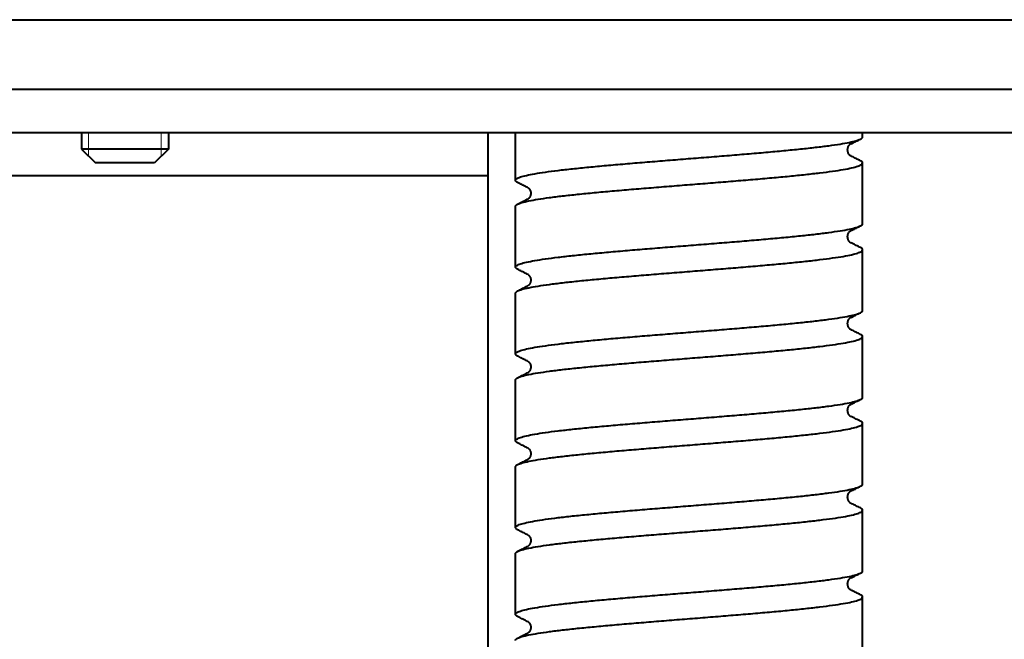
# Model space of a CAD drawing. Units: millimetres. Extents: x 0 to 420, y -1 to 297.
# Drawn here: x 295 to 304, y 256 to 262 of the extents above; entities that cross this region are included whole.
import ezdxf

# ---------------------------------------------------------------- set-up
doc = ezdxf.new("R2010")
doc.units = ezdxf.units.MM
doc.linetypes.add('K5LT_BASIC', pattern=[0])
doc.linetypes.add('K5LT_THIN', pattern=[0])
doc.layers.add('Системный слой', color=7, linetype='Continuous')
doc.styles.add('KDIMTEXTSTYLE', font='GOST_AU.SHX', dxfattribs={"width": 0.96, "oblique": 15, "height": 5})
doc.dimstyles.new('KDIMSTYLE (0.08)', dxfattribs={"dimtxt": 5, "dimasz": 1, "dimexe": 2, "dimexo": 0, "dimgap": 1, "dimtad": 1, "dimlfac": 12, "dimtxsty": 'KDIMTEXTSTYLE', "dimsah": 1, "dimcen": 0, "dimdle": 1, "dimadec": 0, "dimazin": 0, "dimtfac": 0.667, "dimtmove": 0, "dimatfit": 3, "dimfxl": 1, "dimtvp": 1, "dimtolj": 1, "dimtzin": 0, "dimarcsym": 0})

# ---------------------------------------------------------------- blocks, each defined once
blk = doc.blocks.new('KDIMARROW_01')
at = {"layer": 'Системный слой'}
blk.add_hatch(color=0, dxfattribs=at).paths.add_polyline_path([(0, 0), (-2, 0.175), (-1.8, 0), (-2, -0.175)])
at = {"layer": 'Системный слой', "color": 0, "linetype": 'K5LT_THIN', "lineweight": 18}
for p, q in [((-1.8, 0), (-2, 0.175)), ((-2, 0.175), (0, 0)), ((0, 0), (-2, -0.175)), ((-2, -0.175), (-1.8, 0)), ((0, 0), (-1, 0))]:
    blk.add_line(p, q, dxfattribs=at)

msp = doc.modelspace()

# ---------------------------------------------------------------- linework, layer by layer
at = {"layer": 'Системный слой', "color": 150, "linetype": 'K5LT_BASIC', "lineweight": 40, "true_color": 0x0080ff}
for p, q in [((290.32547, 262.25513), (311.82547, 262.25513)), ((290.32547, 261.58846), (311.82547, 261.58846)), ((291.65881, 261.1718), (310.49214, 261.1718)), ((295.24214, 261.1718), (295.24214, 261.01346)), ((296.07547, 261.1718), (296.07547, 261.01346)), ((299.14706, 253.6718), (299.14706, 261.1718)), ((299.40881, 260.71346), (299.40881, 261.1718)), ((302.74214, 261.13013), (302.74214, 261.1718)), ((296.07547, 261.01346), (295.24214, 261.01346)), ((295.24214, 261.01346), (295.37547, 260.88013)), ((296.07547, 261.01346), (295.94214, 260.88013)), ((295.94214, 260.88013), (295.37547, 260.88013)), ((302.74214, 260.2968), (302.74214, 260.88013)), ((299.14706, 260.75513), (293.99214, 260.75513)), ((299.40881, 259.88013), (299.40881, 260.46346)), ((302.74214, 259.46346), (302.74214, 260.0468)), ((299.40881, 259.0468), (299.40881, 259.63013)), ((302.74214, 258.63013), (302.74214, 259.21346)), ((299.40881, 258.21346), (299.40881, 258.7968)), ((302.74214, 257.7968), (302.74214, 258.38013)), ((299.40881, 257.38013), (299.40881, 257.96346)), ((302.74214, 256.96346), (302.74214, 257.5468)), ((299.40881, 256.5468), (299.40881, 257.13013)), ((302.74214, 256.13013), (302.74214, 256.71346))]:
    msp.add_line(p, q, dxfattribs=at)
at = {"layer": 'Системный слой', "color": 7, "linetype": 'K5LT_THIN', "lineweight": 18}
for p, q in [((295.3098, 261.1718), (295.3098, 261.01346)), ((296.00782, 261.1718), (296.00782, 261.01346)), ((295.3098, 261.01346), (295.3098, 260.9458)), ((296.00782, 261.01346), (296.00782, 260.9458))]:
    msp.add_line(p, q, dxfattribs=at)
at = {"layer": 'Системный слой', "color": 150, "linetype": 'K5LT_BASIC', "lineweight": 40, "true_color": 0x0080ff}
for points in [[(299.40881, 260.71346), (299.40881, 260.71874), (299.41673, 260.72929), (299.45221, 260.74512), (299.51079, 260.76095), (299.59164, 260.77678), (299.69359, 260.79261), (299.8152, 260.80844), (299.95475, 260.82427), (300.11024, 260.8401), (300.27946, 260.85593), (300.46001, 260.87176), (300.64931, 260.88758), (300.84468, 260.90341), (301.04333, 260.91924), (301.24244, 260.93507), (301.43917, 260.9509), (301.63073, 260.96673), (301.81439, 260.98256), (301.98754, 260.99839), (302.14771, 261.01422), (302.29262, 261.03005), (302.42022, 261.04588), (302.52868, 261.06171), (302.61647, 261.07754), (302.68233, 261.09337), (302.711, 261.10392), (302.72142, 261.1092)], [(302.72142, 261.1092), (302.72602, 261.11152), (302.73369, 261.11617), (302.7406, 261.12315), (302.74214, 261.1278), (302.74214, 261.13013)], [(299.42952, 260.4844), (299.43994, 260.48967), (299.46861, 260.50022), (299.53448, 260.51605), (299.62226, 260.53188), (299.73073, 260.54771), (299.85833, 260.56354), (300.00324, 260.57937), (300.16341, 260.5952), (300.33655, 260.61103), (300.52021, 260.62686), (300.71177, 260.64269), (300.90851, 260.65852), (301.10762, 260.67435), (301.30627, 260.69018), (301.50163, 260.70601), (301.69094, 260.72184), (301.87149, 260.73766), (302.04071, 260.75349), (302.1962, 260.76932), (302.33575, 260.78515), (302.45736, 260.80098), (302.55931, 260.81681), (302.64015, 260.83264), (302.69873, 260.84847), (302.73422, 260.8643), (302.74214, 260.87485), (302.74214, 260.88013)], [(302.74214, 260.88013), (302.74214, 260.88245), (302.7406, 260.88711), (302.73369, 260.89408), (302.72602, 260.89874), (302.72142, 260.90106)], [(299.42952, 260.69253), (299.42493, 260.69485), (299.41726, 260.69951), (299.41034, 260.70648), (299.40881, 260.71114), (299.40881, 260.71346)], [(299.40881, 260.46346), (299.40881, 260.46579), (299.41034, 260.47044), (299.41726, 260.47742), (299.42493, 260.48207), (299.42952, 260.4844)], [(302.72142, 260.27586), (302.72602, 260.27819), (302.73369, 260.28284), (302.7406, 260.28982), (302.74214, 260.29447), (302.74214, 260.2968)], [(299.40881, 259.88013), (299.40881, 259.88541), (299.41673, 259.89596), (299.45221, 259.91179), (299.51079, 259.92762), (299.59164, 259.94345), (299.69359, 259.95928), (299.8152, 259.9751), (299.95475, 259.99093), (300.11024, 260.00676), (300.27946, 260.02259), (300.46001, 260.03842), (300.64931, 260.05425), (300.84468, 260.07008), (301.04333, 260.08591), (301.24244, 260.10174), (301.43917, 260.11757), (301.63073, 260.1334), (301.81439, 260.14923), (301.98754, 260.16506), (302.14771, 260.18089), (302.29262, 260.19672), (302.42022, 260.21254), (302.52868, 260.22837), (302.61647, 260.2442), (302.68233, 260.26003), (302.711, 260.27059), (302.72142, 260.27586)], [(299.42952, 259.65106), (299.43994, 259.65634), (299.46861, 259.66689), (299.53448, 259.68272), (299.62226, 259.69855), (299.73073, 259.71438), (299.85833, 259.73021), (300.00324, 259.74604), (300.16341, 259.76187), (300.33655, 259.7777), (300.52021, 259.79353), (300.71177, 259.80936), (300.90851, 259.82518), (301.10762, 259.84101), (301.30627, 259.85684), (301.50163, 259.87267), (301.69094, 259.8885), (301.87149, 259.90433), (302.04071, 259.92016), (302.1962, 259.93599), (302.33575, 259.95182), (302.45736, 259.96765), (302.55931, 259.98348), (302.64015, 259.99931), (302.69873, 260.01514), (302.73422, 260.03097), (302.74214, 260.04152), (302.74214, 260.0468)], [(302.74214, 260.0468), (302.74214, 260.04912), (302.7406, 260.05377), (302.73369, 260.06075), (302.72602, 260.0654), (302.72142, 260.06773)], [(299.42952, 259.8592), (299.42493, 259.86152), (299.41726, 259.86617), (299.41034, 259.87315), (299.40881, 259.8778), (299.40881, 259.88013)], [(299.40881, 259.63013), (299.40881, 259.63245), (299.41034, 259.63711), (299.41726, 259.64408), (299.42493, 259.64874), (299.42952, 259.65106)], [(299.40881, 259.0468), (299.40881, 259.05207), (299.41673, 259.06262), (299.45221, 259.07845), (299.51079, 259.09428), (299.59164, 259.11011), (299.69359, 259.12594), (299.8152, 259.14177), (299.95475, 259.1576), (300.11024, 259.17343), (300.27946, 259.18926), (300.46001, 259.20509), (300.64931, 259.22092), (300.84468, 259.23675), (301.04333, 259.25258), (301.24244, 259.26841), (301.43917, 259.28424), (301.63073, 259.30006), (301.81439, 259.31589), (301.98754, 259.33172), (302.14771, 259.34755), (302.29262, 259.36338), (302.42022, 259.37921), (302.52868, 259.39504), (302.61647, 259.41087), (302.68233, 259.4267), (302.711, 259.43725), (302.72142, 259.44253)], [(302.72142, 259.44253), (302.72602, 259.44485), (302.73369, 259.44951), (302.7406, 259.45648), (302.74214, 259.46114), (302.74214, 259.46346)], [(299.42952, 258.81773), (299.43994, 258.823), (299.46861, 258.83356), (299.53448, 258.84939), (299.62226, 258.86522), (299.73073, 258.88105), (299.85833, 258.89688), (300.00324, 258.9127), (300.16341, 258.92853), (300.33655, 258.94436), (300.52021, 258.96019), (300.71177, 258.97602), (300.90851, 258.99185), (301.10762, 259.00768), (301.30627, 259.02351), (301.50163, 259.03934), (301.69094, 259.05517), (301.87149, 259.071), (302.04071, 259.08683), (302.1962, 259.10266), (302.33575, 259.11849), (302.45736, 259.13432), (302.55931, 259.15014), (302.64015, 259.16597), (302.69873, 259.1818), (302.73422, 259.19763), (302.74214, 259.20819), (302.74214, 259.21346)], [(302.74214, 259.21346), (302.74214, 259.21579), (302.7406, 259.22044), (302.73369, 259.22742), (302.72602, 259.23207), (302.72142, 259.2344)], [(299.42952, 259.02586), (299.42493, 259.02819), (299.41726, 259.03284), (299.41034, 259.03982), (299.40881, 259.04447), (299.40881, 259.0468)], [(299.40881, 258.7968), (299.40881, 258.79912), (299.41034, 258.80377), (299.41726, 258.81075), (299.42493, 258.8154), (299.42952, 258.81773)], [(299.40881, 258.21346), (299.40881, 258.21874), (299.41673, 258.22929), (299.45221, 258.24512), (299.51079, 258.26095), (299.59164, 258.27678), (299.69359, 258.29261), (299.8152, 258.30844), (299.95475, 258.32427), (300.11024, 258.3401), (300.27946, 258.35593), (300.46001, 258.37176), (300.64931, 258.38758), (300.84468, 258.40341), (301.04333, 258.41924), (301.24244, 258.43507), (301.43917, 258.4509), (301.63073, 258.46673), (301.81439, 258.48256), (301.98754, 258.49839), (302.14771, 258.51422), (302.29262, 258.53005), (302.42022, 258.54588), (302.52868, 258.56171), (302.61647, 258.57754), (302.68233, 258.59337), (302.711, 258.60392), (302.72142, 258.6092)], [(302.72142, 258.6092), (302.72602, 258.61152), (302.73369, 258.61617), (302.7406, 258.62315), (302.74214, 258.6278), (302.74214, 258.63013)], [(302.74214, 258.38013), (302.74214, 258.38245), (302.7406, 258.38711), (302.73369, 258.39408), (302.72602, 258.39874), (302.72142, 258.40106)], [(299.42952, 257.9844), (299.43994, 257.98967), (299.46861, 258.00022), (299.53448, 258.01605), (299.62226, 258.03188), (299.73073, 258.04771), (299.85833, 258.06354), (300.00324, 258.07937), (300.16341, 258.0952), (300.33655, 258.11103), (300.52021, 258.12686), (300.71177, 258.14269), (300.90851, 258.15852), (301.10762, 258.17435), (301.30627, 258.19018), (301.50163, 258.20601), (301.69094, 258.22184), (301.87149, 258.23766), (302.04071, 258.25349), (302.1962, 258.26932), (302.33575, 258.28515), (302.45736, 258.30098), (302.55931, 258.31681), (302.64015, 258.33264), (302.69873, 258.34847), (302.73422, 258.3643), (302.74214, 258.37485), (302.74214, 258.38013)], [(299.42952, 258.19253), (299.42493, 258.19485), (299.41726, 258.19951), (299.41034, 258.20648), (299.40881, 258.21114), (299.40881, 258.21346)], [(299.40881, 257.96346), (299.40881, 257.96579), (299.41034, 257.97044), (299.41726, 257.97742), (299.42493, 257.98207), (299.42952, 257.9844)], [(299.40881, 257.38013), (299.40881, 257.38541), (299.41673, 257.39596), (299.45221, 257.41179), (299.51079, 257.42762), (299.59164, 257.44345), (299.69359, 257.45928), (299.8152, 257.4751), (299.95475, 257.49093), (300.11024, 257.50676), (300.27946, 257.52259), (300.46001, 257.53842), (300.64931, 257.55425), (300.84468, 257.57008), (301.04333, 257.58591), (301.24244, 257.60174), (301.43917, 257.61757), (301.63073, 257.6334), (301.81439, 257.64923), (301.98754, 257.66506), (302.14771, 257.68089), (302.29262, 257.69672), (302.42022, 257.71254), (302.52868, 257.72837), (302.61647, 257.7442), (302.68233, 257.76003), (302.711, 257.77059), (302.72142, 257.77586)], [(302.72142, 257.77586), (302.72602, 257.77819), (302.73369, 257.78284), (302.7406, 257.78982), (302.74214, 257.79447), (302.74214, 257.7968)], [(299.42952, 257.15106), (299.43994, 257.15634), (299.46861, 257.16689), (299.53448, 257.18272), (299.62226, 257.19855), (299.73073, 257.21438), (299.85833, 257.23021), (300.00324, 257.24604), (300.16341, 257.26187), (300.33655, 257.2777), (300.52021, 257.29353), (300.71177, 257.30936), (300.90851, 257.32518), (301.10762, 257.34101), (301.30627, 257.35684), (301.50163, 257.37267), (301.69094, 257.3885), (301.87149, 257.40433), (302.04071, 257.42016), (302.1962, 257.43599), (302.33575, 257.45182), (302.45736, 257.46765), (302.55931, 257.48348), (302.64015, 257.49931), (302.69873, 257.51514), (302.73422, 257.53097), (302.74214, 257.54152), (302.74214, 257.5468)], [(302.74214, 257.5468), (302.74214, 257.54912), (302.7406, 257.55377), (302.73369, 257.56075), (302.72602, 257.5654), (302.72142, 257.56773)], [(299.42952, 257.3592), (299.42493, 257.36152), (299.41726, 257.36617), (299.41034, 257.37315), (299.40881, 257.3778), (299.40881, 257.38013)], [(299.40881, 257.13013), (299.40881, 257.13245), (299.41034, 257.13711), (299.41726, 257.14408), (299.42493, 257.14874), (299.42952, 257.15106)], [(299.40881, 256.5468), (299.40881, 256.55207), (299.41673, 256.56262), (299.45221, 256.57845), (299.51079, 256.59428), (299.59164, 256.61011), (299.69359, 256.62594), (299.8152, 256.64177), (299.95475, 256.6576), (300.11024, 256.67343), (300.27946, 256.68926), (300.46001, 256.70509), (300.64931, 256.72092), (300.84468, 256.73675), (301.04333, 256.75258), (301.24244, 256.76841), (301.43917, 256.78424), (301.63073, 256.80006), (301.81439, 256.81589), (301.98754, 256.83172), (302.14771, 256.84755), (302.29262, 256.86338), (302.42022, 256.87921), (302.52868, 256.89504), (302.61647, 256.91087), (302.68233, 256.9267), (302.711, 256.93725), (302.72142, 256.94253)], [(302.72142, 256.94253), (302.72602, 256.94485), (302.73369, 256.94951), (302.7406, 256.95648), (302.74214, 256.96114), (302.74214, 256.96346)], [(299.42952, 256.31773), (299.43994, 256.323), (299.46861, 256.33356), (299.53448, 256.34939), (299.62226, 256.36522), (299.73073, 256.38105), (299.85833, 256.39688), (300.00324, 256.4127), (300.16341, 256.42853), (300.33655, 256.44436), (300.52021, 256.46019), (300.71177, 256.47602), (300.90851, 256.49185), (301.10762, 256.50768), (301.30627, 256.52351), (301.50163, 256.53934), (301.69094, 256.55517), (301.87149, 256.571), (302.04071, 256.58683), (302.1962, 256.60266), (302.33575, 256.61849), (302.45736, 256.63432), (302.55931, 256.65014), (302.64015, 256.66597), (302.69873, 256.6818), (302.73422, 256.69763), (302.74214, 256.70819), (302.74214, 256.71346)], [(302.74214, 256.71346), (302.74214, 256.71579), (302.7406, 256.72044), (302.73369, 256.72742), (302.72602, 256.73207), (302.72142, 256.7344)], [(299.42952, 256.52586), (299.42493, 256.52819), (299.41726, 256.53284), (299.41034, 256.53982), (299.40881, 256.54447), (299.40881, 256.5468)], [(299.40881, 256.2968), (299.40881, 256.29912), (299.41034, 256.30377), (299.41726, 256.31075), (299.42493, 256.3154), (299.42952, 256.31773)]]:
    msp.add_open_spline(points, degree=3, dxfattribs=at)
for points, knots in [([(302.61997, 261.05779), (302.61959, 261.05752), (302.61916, 261.05726), (302.61733, 261.05585), (302.61588, 261.05467), (302.61264, 261.05145), (302.611, 261.04966), (302.60777, 261.0455), (302.60623, 261.04328), (302.60339, 261.03847), (302.60209, 261.03595), (302.59981, 261.03067), (302.59882, 261.02795), (302.59719, 261.02235), (302.59654, 261.0195), (302.59561, 261.01373), (302.59531, 261.01082), (302.59509, 261.00502), (302.59515, 261.00211), (302.59562, 260.99638), (302.59603, 260.99355), (302.59716, 260.98803), (302.59788, 260.98534), (302.5996, 260.98014), (302.6006, 260.97764), (302.60282, 260.97288), (302.60404, 260.97064), (302.60661, 260.96643), (302.60797, 260.96451), (302.61072, 260.96097), (302.61209, 260.95942), (302.61476, 260.95666), (302.616, 260.95554), (302.61821, 260.95369), (302.61907, 260.95307), (302.61975, 260.95261), (302.61989, 260.95252), (302.62009, 260.95239), (302.62017, 260.95234), (302.62019, 260.95233)], [1.8733953, 1.8733953, 1.8733953, 1.8733953, 5.0006885, 5.0006885, 8.8791605, 8.8791605, 11.8818122, 11.8818122, 14.3647227, 14.3647227, 16.5285609, 16.5285609, 18.4929028, 18.4929028, 20.3331816, 20.3331816, 22.1040407, 22.1040407, 23.8476508, 23.8476508, 25.5958487, 25.5958487, 27.3846399, 27.3846399, 29.254826, 29.254826, 31.2564732, 31.2564732, 33.4539419, 33.4539419, 35.9391768, 35.9391768, 38.8452666, 38.8452666, 42.3675043, 42.3675043, 43.4490352, 43.4490352, 45, 45, 45, 45]), ([(302.61921, 261.05741), (302.61947, 261.05753), (302.61972, 261.05766), (302.62653, 261.06112), (302.63309, 261.06444), (302.64646, 261.07122), (302.65328, 261.07468), (302.66691, 261.08158), (302.67372, 261.08503), (302.68735, 261.09194), (302.69416, 261.09539), (302.70779, 261.10229), (302.71461, 261.10575), (302.72142, 261.1092)], [0, 0, 0, 0, 0.0742001, 0.0742001, 2, 2, 4, 4, 6, 6, 8, 8, 10, 10, 10, 10]), ([(302.72142, 260.90106), (302.71461, 260.90451), (302.70779, 260.90796), (302.69416, 260.91487), (302.68735, 260.91832), (302.67372, 260.92522), (302.66691, 260.92867), (302.65328, 260.93558), (302.64647, 260.93903), (302.63309, 260.94581), (302.62653, 260.94914), (302.61997, 260.95247)], [0, 0, 0, 0, 2, 2, 4, 4, 6, 6, 8, 8, 9.9258102, 9.9258102, 9.9258102, 9.9258102]), ([(299.53097, 260.64112), (299.52441, 260.64445), (299.51786, 260.64778), (299.50448, 260.65456), (299.49767, 260.65801), (299.48404, 260.66492), (299.47723, 260.66837), (299.4636, 260.67527), (299.45678, 260.67872), (299.44315, 260.68563), (299.43634, 260.68908), (299.42952, 260.69253)], [0.0742001, 0.0742001, 0.0742001, 0.0742001, 2, 2, 4, 4, 6, 6, 8, 8, 10, 10, 10, 10]), ([(299.53077, 260.64125), (299.53074, 260.64127), (299.53074, 260.64129), (299.53129, 260.6409), (299.53171, 260.64064), (299.5334, 260.63936), (299.53483, 260.63822), (299.53805, 260.63505), (299.53969, 260.63329), (299.54293, 260.62917), (299.54448, 260.62698), (299.54734, 260.62219), (299.54866, 260.61968), (299.55097, 260.61442), (299.55198, 260.61171), (299.55365, 260.60612), (299.55432, 260.60328), (299.55528, 260.59752), (299.5556, 260.59461), (299.55586, 260.5888), (299.55581, 260.5859), (299.55538, 260.58016), (299.55499, 260.57733), (299.55389, 260.57179), (299.55318, 260.56909), (299.55149, 260.56387), (299.5505, 260.56136), (299.54831, 260.55657), (299.5471, 260.55432), (299.54455, 260.55008), (299.5432, 260.54814), (299.54045, 260.54456), (299.53907, 260.54299), (299.53639, 260.54019), (299.53514, 260.53905), (299.53289, 260.53714), (299.53199, 260.53649), (299.53125, 260.53598), (299.53109, 260.53587), (299.53097, 260.5358)], [0, 0, 0, 0, 2.1097816, 2.1097816, 4.994944, 4.994944, 8.9260064, 8.9260064, 11.9577537, 11.9577537, 14.4569137, 14.4569137, 16.6296599, 16.6296599, 18.5984377, 18.5984377, 20.4400078, 20.4400078, 22.2096695, 22.2096695, 23.9498572, 23.9498572, 25.6938465, 25.6938465, 27.4760956, 27.4760956, 29.3370938, 29.3370938, 31.3256763, 31.3256763, 33.5053881, 33.5053881, 35.9668245, 35.9668245, 38.8386021, 38.8386021, 42.3138522, 42.3138522, 43.6036638, 43.6036638, 43.6036638, 43.6036638]), ([(299.42952, 260.4844), (299.43634, 260.48785), (299.44315, 260.4913), (299.45678, 260.4982), (299.4636, 260.50165), (299.47723, 260.50856), (299.48404, 260.51201), (299.49767, 260.51891), (299.50448, 260.52237), (299.51785, 260.52915), (299.52441, 260.53247), (299.53123, 260.53593), (299.53148, 260.53606), (299.53173, 260.53618)], [0, 0, 0, 0, 2, 2, 4, 4, 6, 6, 8, 8, 9.9258102, 9.9258102, 10, 10, 10, 10]), ([(302.61997, 260.22446), (302.61959, 260.22419), (302.61916, 260.22392), (302.61733, 260.22252), (302.61588, 260.22134), (302.61264, 260.21811), (302.611, 260.21632), (302.60777, 260.21217), (302.60623, 260.20995), (302.60339, 260.20513), (302.60209, 260.20262), (302.59981, 260.19733), (302.59882, 260.19461), (302.59719, 260.18901), (302.59654, 260.18617), (302.59561, 260.1804), (302.59531, 260.17749), (302.59509, 260.17168), (302.59515, 260.16878), (302.59562, 260.16305), (302.59603, 260.16022), (302.59716, 260.15469), (302.59788, 260.152), (302.5996, 260.1468), (302.6006, 260.14431), (302.60282, 260.13955), (302.60404, 260.13731), (302.60661, 260.1331), (302.60797, 260.13117), (302.61072, 260.12763), (302.61209, 260.12608), (302.61476, 260.12332), (302.616, 260.12221), (302.61821, 260.12035), (302.61907, 260.11974), (302.61975, 260.11928), (302.61989, 260.11919), (302.62009, 260.11906), (302.62017, 260.11901), (302.62019, 260.119)], [1.8733953, 1.8733953, 1.8733953, 1.8733953, 5.0006885, 5.0006885, 8.8791605, 8.8791605, 11.8818122, 11.8818122, 14.3647227, 14.3647227, 16.5285609, 16.5285609, 18.4929028, 18.4929028, 20.3331816, 20.3331816, 22.1040407, 22.1040407, 23.8476508, 23.8476508, 25.5958487, 25.5958487, 27.3846399, 27.3846399, 29.254826, 29.254826, 31.2564732, 31.2564732, 33.4539419, 33.4539419, 35.9391768, 35.9391768, 38.8452666, 38.8452666, 42.3675043, 42.3675043, 43.4490352, 43.4490352, 45, 45, 45, 45]), ([(302.61921, 260.22407), (302.61947, 260.2242), (302.61972, 260.22433), (302.62653, 260.22778), (302.63309, 260.23111), (302.64646, 260.23789), (302.65328, 260.24134), (302.66691, 260.24825), (302.67372, 260.2517), (302.68735, 260.25861), (302.69416, 260.26206), (302.70779, 260.26896), (302.71461, 260.27241), (302.72142, 260.27586)], [0, 0, 0, 0, 0.0742001, 0.0742001, 2, 2, 4, 4, 6, 6, 8, 8, 10, 10, 10, 10]), ([(302.72142, 260.06773), (302.71461, 260.07118), (302.70779, 260.07463), (302.69416, 260.08153), (302.68735, 260.08498), (302.67372, 260.09189), (302.66691, 260.09534), (302.65328, 260.10225), (302.64647, 260.1057), (302.63309, 260.11248), (302.62653, 260.11581), (302.61997, 260.11913)], [0, 0, 0, 0, 2, 2, 4, 4, 6, 6, 8, 8, 9.9258102, 9.9258102, 9.9258102, 9.9258102]), ([(299.53097, 259.80779), (299.52441, 259.81112), (299.51786, 259.81444), (299.50448, 259.82122), (299.49767, 259.82468), (299.48404, 259.83158), (299.47723, 259.83503), (299.4636, 259.84194), (299.45678, 259.84539), (299.44315, 259.85229), (299.43634, 259.85575), (299.42952, 259.8592)], [0.0742001, 0.0742001, 0.0742001, 0.0742001, 2, 2, 4, 4, 6, 6, 8, 8, 10, 10, 10, 10]), ([(299.53077, 259.80792), (299.53074, 259.80794), (299.53074, 259.80795), (299.53129, 259.80757), (299.53171, 259.80731), (299.5334, 259.80603), (299.53483, 259.80489), (299.53805, 259.80172), (299.53969, 259.79996), (299.54293, 259.79584), (299.54448, 259.79364), (299.54734, 259.78885), (299.54866, 259.78635), (299.55097, 259.78109), (299.55198, 259.77837), (299.55365, 259.77279), (299.55432, 259.76995), (299.55528, 259.76418), (299.5556, 259.76128), (299.55586, 259.75547), (299.55581, 259.75256), (299.55538, 259.74683), (299.55499, 259.74399), (299.55389, 259.73845), (299.55318, 259.73576), (299.55149, 259.73053), (299.5505, 259.72803), (299.54831, 259.72324), (299.5471, 259.72099), (299.54455, 259.71675), (299.5432, 259.71481), (299.54045, 259.71123), (299.53907, 259.70966), (299.53639, 259.70685), (299.53514, 259.70572), (299.53289, 259.70381), (299.53199, 259.70316), (299.53125, 259.70265), (299.53109, 259.70254), (299.53097, 259.70247)], [0, 0, 0, 0, 2.1097816, 2.1097816, 4.994944, 4.994944, 8.9260064, 8.9260064, 11.9577537, 11.9577537, 14.4569137, 14.4569137, 16.6296599, 16.6296599, 18.5984377, 18.5984377, 20.4400078, 20.4400078, 22.2096695, 22.2096695, 23.9498572, 23.9498572, 25.6938465, 25.6938465, 27.4760956, 27.4760956, 29.3370938, 29.3370938, 31.3256763, 31.3256763, 33.5053881, 33.5053881, 35.9668245, 35.9668245, 38.8386021, 38.8386021, 42.3138522, 42.3138522, 43.6036638, 43.6036638, 43.6036638, 43.6036638]), ([(299.42952, 259.65106), (299.43634, 259.65451), (299.44315, 259.65796), (299.45678, 259.66487), (299.4636, 259.66832), (299.47723, 259.67522), (299.48404, 259.67867), (299.49767, 259.68558), (299.50448, 259.68903), (299.51785, 259.69581), (299.52441, 259.69914), (299.53123, 259.70259), (299.53148, 259.70272), (299.53173, 259.70285)], [0, 0, 0, 0, 2, 2, 4, 4, 6, 6, 8, 8, 9.9258102, 9.9258102, 10, 10, 10, 10]), ([(302.61921, 259.39074), (302.61947, 259.39087), (302.61972, 259.391), (302.62653, 259.39445), (302.63309, 259.39778), (302.64646, 259.40456), (302.65328, 259.40801), (302.66691, 259.41492), (302.67372, 259.41837), (302.68735, 259.42527), (302.69416, 259.42872), (302.70779, 259.43563), (302.71461, 259.43908), (302.72142, 259.44253)], [0, 0, 0, 0, 0.0742001, 0.0742001, 2, 2, 4, 4, 6, 6, 8, 8, 10, 10, 10, 10]), ([(302.61997, 259.39112), (302.61959, 259.39085), (302.61916, 259.39059), (302.61733, 259.38919), (302.61588, 259.38801), (302.61264, 259.38478), (302.611, 259.38299), (302.60777, 259.37883), (302.60623, 259.37662), (302.60339, 259.3718), (302.60209, 259.36928), (302.59981, 259.364), (302.59882, 259.36128), (302.59719, 259.35568), (302.59654, 259.35283), (302.59561, 259.34707), (302.59531, 259.34416), (302.59509, 259.33835), (302.59515, 259.33544), (302.59562, 259.32971), (302.59603, 259.32689), (302.59716, 259.32136), (302.59788, 259.31867), (302.5996, 259.31347), (302.6006, 259.31097), (302.60282, 259.30621), (302.60404, 259.30397), (302.60661, 259.29977), (302.60797, 259.29784), (302.61072, 259.2943), (302.61209, 259.29275), (302.61476, 259.28999), (302.616, 259.28887), (302.61821, 259.28702), (302.61907, 259.2864), (302.61975, 259.28594), (302.61989, 259.28585), (302.62009, 259.28572), (302.62017, 259.28568), (302.62019, 259.28566)], [1.8733953, 1.8733953, 1.8733953, 1.8733953, 5.0006885, 5.0006885, 8.8791605, 8.8791605, 11.8818122, 11.8818122, 14.3647227, 14.3647227, 16.5285609, 16.5285609, 18.4929028, 18.4929028, 20.3331816, 20.3331816, 22.1040407, 22.1040407, 23.8476508, 23.8476508, 25.5958487, 25.5958487, 27.3846399, 27.3846399, 29.254826, 29.254826, 31.2564732, 31.2564732, 33.4539419, 33.4539419, 35.9391768, 35.9391768, 38.8452666, 38.8452666, 42.3675043, 42.3675043, 43.4490352, 43.4490352, 45, 45, 45, 45]), ([(302.72142, 259.2344), (302.71461, 259.23785), (302.70779, 259.2413), (302.69416, 259.2482), (302.68735, 259.25165), (302.67372, 259.25856), (302.66691, 259.26201), (302.65328, 259.26891), (302.64647, 259.27237), (302.63309, 259.27915), (302.62653, 259.28247), (302.61997, 259.2858)], [0, 0, 0, 0, 2, 2, 4, 4, 6, 6, 8, 8, 9.9258102, 9.9258102, 9.9258102, 9.9258102]), ([(299.53097, 258.97446), (299.52441, 258.97778), (299.51786, 258.98111), (299.50448, 258.98789), (299.49767, 258.99134), (299.48404, 258.99825), (299.47723, 259.0017), (299.4636, 259.00861), (299.45678, 259.01206), (299.44315, 259.01896), (299.43634, 259.02241), (299.42952, 259.02586)], [0.0742001, 0.0742001, 0.0742001, 0.0742001, 2, 2, 4, 4, 6, 6, 8, 8, 10, 10, 10, 10]), ([(299.53077, 258.97459), (299.53074, 258.9746), (299.53074, 258.97462), (299.53129, 258.97424), (299.53171, 258.97398), (299.5334, 258.9727), (299.53483, 258.97155), (299.53805, 258.96839), (299.53969, 258.96662), (299.54293, 258.96251), (299.54448, 258.96031), (299.54734, 258.95552), (299.54866, 258.95302), (299.55097, 258.94775), (299.55198, 258.94504), (299.55365, 258.93946), (299.55432, 258.93661), (299.55528, 258.93085), (299.5556, 258.92794), (299.55586, 258.92214), (299.55581, 258.91923), (299.55538, 258.91349), (299.55499, 258.91066), (299.55389, 258.90512), (299.55318, 258.90242), (299.55149, 258.8972), (299.5505, 258.89469), (299.54831, 258.88991), (299.5471, 258.88765), (299.54455, 258.88341), (299.5432, 258.88148), (299.54045, 258.8779), (299.53907, 258.87633), (299.53639, 258.87352), (299.53514, 258.87238), (299.53289, 258.87048), (299.53199, 258.86983), (299.53125, 258.86931), (299.53109, 258.86921), (299.53097, 258.86913)], [0, 0, 0, 0, 2.1097816, 2.1097816, 4.994944, 4.994944, 8.9260064, 8.9260064, 11.9577537, 11.9577537, 14.4569137, 14.4569137, 16.6296599, 16.6296599, 18.5984377, 18.5984377, 20.4400078, 20.4400078, 22.2096695, 22.2096695, 23.9498572, 23.9498572, 25.6938465, 25.6938465, 27.4760956, 27.4760956, 29.3370938, 29.3370938, 31.3256763, 31.3256763, 33.5053881, 33.5053881, 35.9668245, 35.9668245, 38.8386021, 38.8386021, 42.3138522, 42.3138522, 43.6036638, 43.6036638, 43.6036638, 43.6036638]), ([(299.42952, 258.81773), (299.43634, 258.82118), (299.44315, 258.82463), (299.45678, 258.83153), (299.4636, 258.83498), (299.47723, 258.84189), (299.48404, 258.84534), (299.49767, 258.85225), (299.50448, 258.8557), (299.51785, 258.86248), (299.52441, 258.86581), (299.53123, 258.86926), (299.53148, 258.86939), (299.53173, 258.86952)], [0, 0, 0, 0, 2, 2, 4, 4, 6, 6, 8, 8, 9.9258102, 9.9258102, 10, 10, 10, 10]), ([(302.61921, 258.55741), (302.61947, 258.55753), (302.61972, 258.55766), (302.62653, 258.56112), (302.63309, 258.56444), (302.64646, 258.57122), (302.65328, 258.57468), (302.66691, 258.58158), (302.67372, 258.58503), (302.68735, 258.59194), (302.69416, 258.59539), (302.70779, 258.60229), (302.71461, 258.60575), (302.72142, 258.6092)], [0, 0, 0, 0, 0.0742001, 0.0742001, 2, 2, 4, 4, 6, 6, 8, 8, 10, 10, 10, 10]), ([(302.61997, 258.55779), (302.61959, 258.55752), (302.61916, 258.55726), (302.61733, 258.55585), (302.61588, 258.55467), (302.61264, 258.55145), (302.611, 258.54966), (302.60777, 258.5455), (302.60623, 258.54328), (302.60339, 258.53847), (302.60209, 258.53595), (302.59981, 258.53067), (302.59882, 258.52795), (302.59719, 258.52235), (302.59654, 258.5195), (302.59561, 258.51373), (302.59531, 258.51082), (302.59509, 258.50502), (302.59515, 258.50211), (302.59562, 258.49638), (302.59603, 258.49355), (302.59716, 258.48803), (302.59788, 258.48534), (302.5996, 258.48014), (302.6006, 258.47764), (302.60282, 258.47288), (302.60404, 258.47064), (302.60661, 258.46643), (302.60797, 258.46451), (302.61072, 258.46097), (302.61209, 258.45942), (302.61476, 258.45666), (302.616, 258.45554), (302.61821, 258.45369), (302.61907, 258.45307), (302.61975, 258.45261), (302.61989, 258.45252), (302.62009, 258.45239), (302.62017, 258.45234), (302.62019, 258.45233)], [1.8733953, 1.8733953, 1.8733953, 1.8733953, 5.0006885, 5.0006885, 8.8791605, 8.8791605, 11.8818122, 11.8818122, 14.3647227, 14.3647227, 16.5285609, 16.5285609, 18.4929028, 18.4929028, 20.3331816, 20.3331816, 22.1040407, 22.1040407, 23.8476508, 23.8476508, 25.5958487, 25.5958487, 27.3846399, 27.3846399, 29.254826, 29.254826, 31.2564732, 31.2564732, 33.4539419, 33.4539419, 35.9391768, 35.9391768, 38.8452666, 38.8452666, 42.3675043, 42.3675043, 43.4490352, 43.4490352, 45, 45, 45, 45]), ([(302.72142, 258.40106), (302.71461, 258.40451), (302.70779, 258.40796), (302.69416, 258.41487), (302.68735, 258.41832), (302.67372, 258.42522), (302.66691, 258.42867), (302.65328, 258.43558), (302.64647, 258.43903), (302.63309, 258.44581), (302.62653, 258.44914), (302.61997, 258.45247)], [0, 0, 0, 0, 2, 2, 4, 4, 6, 6, 8, 8, 9.9258102, 9.9258102, 9.9258102, 9.9258102]), ([(299.53097, 258.14112), (299.52441, 258.14445), (299.51786, 258.14778), (299.50448, 258.15456), (299.49767, 258.15801), (299.48404, 258.16492), (299.47723, 258.16837), (299.4636, 258.17527), (299.45678, 258.17872), (299.44315, 258.18563), (299.43634, 258.18908), (299.42952, 258.19253)], [0.0742001, 0.0742001, 0.0742001, 0.0742001, 2, 2, 4, 4, 6, 6, 8, 8, 10, 10, 10, 10]), ([(299.53077, 258.14125), (299.53074, 258.14127), (299.53074, 258.14129), (299.53129, 258.1409), (299.53171, 258.14064), (299.5334, 258.13936), (299.53483, 258.13822), (299.53805, 258.13505), (299.53969, 258.13329), (299.54293, 258.12917), (299.54448, 258.12698), (299.54734, 258.12219), (299.54866, 258.11968), (299.55097, 258.11442), (299.55198, 258.11171), (299.55365, 258.10612), (299.55432, 258.10328), (299.55528, 258.09752), (299.5556, 258.09461), (299.55586, 258.0888), (299.55581, 258.0859), (299.55538, 258.08016), (299.55499, 258.07733), (299.55389, 258.07179), (299.55318, 258.06909), (299.55149, 258.06387), (299.5505, 258.06136), (299.54831, 258.05657), (299.5471, 258.05432), (299.54455, 258.05008), (299.5432, 258.04814), (299.54045, 258.04456), (299.53907, 258.04299), (299.53639, 258.04019), (299.53514, 258.03905), (299.53289, 258.03714), (299.53199, 258.03649), (299.53125, 258.03598), (299.53109, 258.03587), (299.53097, 258.0358)], [0, 0, 0, 0, 2.1097816, 2.1097816, 4.994944, 4.994944, 8.9260064, 8.9260064, 11.9577537, 11.9577537, 14.4569137, 14.4569137, 16.6296599, 16.6296599, 18.5984377, 18.5984377, 20.4400078, 20.4400078, 22.2096695, 22.2096695, 23.9498572, 23.9498572, 25.6938465, 25.6938465, 27.4760956, 27.4760956, 29.3370938, 29.3370938, 31.3256763, 31.3256763, 33.5053881, 33.5053881, 35.9668245, 35.9668245, 38.8386021, 38.8386021, 42.3138522, 42.3138522, 43.6036638, 43.6036638, 43.6036638, 43.6036638]), ([(299.42952, 257.9844), (299.43634, 257.98785), (299.44315, 257.9913), (299.45678, 257.9982), (299.4636, 258.00165), (299.47723, 258.00856), (299.48404, 258.01201), (299.49767, 258.01891), (299.50448, 258.02237), (299.51785, 258.02915), (299.52441, 258.03247), (299.53123, 258.03593), (299.53148, 258.03606), (299.53173, 258.03618)], [0, 0, 0, 0, 2, 2, 4, 4, 6, 6, 8, 8, 9.9258102, 9.9258102, 10, 10, 10, 10]), ([(302.61921, 257.72407), (302.61947, 257.7242), (302.61972, 257.72433), (302.62653, 257.72778), (302.63309, 257.73111), (302.64646, 257.73789), (302.65328, 257.74134), (302.66691, 257.74825), (302.67372, 257.7517), (302.68735, 257.75861), (302.69416, 257.76206), (302.70779, 257.76896), (302.71461, 257.77241), (302.72142, 257.77586)], [0, 0, 0, 0, 0.0742001, 0.0742001, 2, 2, 4, 4, 6, 6, 8, 8, 10, 10, 10, 10]), ([(302.61997, 257.72446), (302.61959, 257.72419), (302.61916, 257.72392), (302.61733, 257.72252), (302.61588, 257.72134), (302.61264, 257.71811), (302.611, 257.71632), (302.60777, 257.71217), (302.60623, 257.70995), (302.60339, 257.70513), (302.60209, 257.70262), (302.59981, 257.69733), (302.59882, 257.69461), (302.59719, 257.68901), (302.59654, 257.68617), (302.59561, 257.6804), (302.59531, 257.67749), (302.59509, 257.67168), (302.59515, 257.66878), (302.59562, 257.66305), (302.59603, 257.66022), (302.59716, 257.65469), (302.59788, 257.652), (302.5996, 257.6468), (302.6006, 257.64431), (302.60282, 257.63955), (302.60404, 257.63731), (302.60661, 257.6331), (302.60797, 257.63117), (302.61072, 257.62763), (302.61209, 257.62608), (302.61476, 257.62332), (302.616, 257.62221), (302.61821, 257.62035), (302.61907, 257.61974), (302.61975, 257.61928), (302.61989, 257.61919), (302.62009, 257.61906), (302.62017, 257.61901), (302.62019, 257.619)], [1.8733953, 1.8733953, 1.8733953, 1.8733953, 5.0006885, 5.0006885, 8.8791605, 8.8791605, 11.8818122, 11.8818122, 14.3647227, 14.3647227, 16.5285609, 16.5285609, 18.4929028, 18.4929028, 20.3331816, 20.3331816, 22.1040407, 22.1040407, 23.8476508, 23.8476508, 25.5958487, 25.5958487, 27.3846399, 27.3846399, 29.254826, 29.254826, 31.2564732, 31.2564732, 33.4539419, 33.4539419, 35.9391768, 35.9391768, 38.8452666, 38.8452666, 42.3675043, 42.3675043, 43.4490352, 43.4490352, 45, 45, 45, 45]), ([(302.72142, 257.56773), (302.71461, 257.57118), (302.70779, 257.57463), (302.69416, 257.58153), (302.68735, 257.58498), (302.67372, 257.59189), (302.66691, 257.59534), (302.65328, 257.60225), (302.64647, 257.6057), (302.63309, 257.61248), (302.62653, 257.61581), (302.61997, 257.61913)], [0, 0, 0, 0, 2, 2, 4, 4, 6, 6, 8, 8, 9.9258102, 9.9258102, 9.9258102, 9.9258102]), ([(299.53097, 257.30779), (299.52441, 257.31112), (299.51786, 257.31444), (299.50448, 257.32122), (299.49767, 257.32468), (299.48404, 257.33158), (299.47723, 257.33503), (299.4636, 257.34194), (299.45678, 257.34539), (299.44315, 257.35229), (299.43634, 257.35575), (299.42952, 257.3592)], [0.0742001, 0.0742001, 0.0742001, 0.0742001, 2, 2, 4, 4, 6, 6, 8, 8, 10, 10, 10, 10]), ([(299.53077, 257.30792), (299.53074, 257.30794), (299.53074, 257.30795), (299.53129, 257.30757), (299.53171, 257.30731), (299.5334, 257.30603), (299.53483, 257.30489), (299.53805, 257.30172), (299.53969, 257.29996), (299.54293, 257.29584), (299.54448, 257.29364), (299.54734, 257.28885), (299.54866, 257.28635), (299.55097, 257.28109), (299.55198, 257.27837), (299.55365, 257.27279), (299.55432, 257.26995), (299.55528, 257.26418), (299.5556, 257.26128), (299.55586, 257.25547), (299.55581, 257.25256), (299.55538, 257.24683), (299.55499, 257.24399), (299.55389, 257.23845), (299.55318, 257.23576), (299.55149, 257.23053), (299.5505, 257.22803), (299.54831, 257.22324), (299.5471, 257.22099), (299.54455, 257.21675), (299.5432, 257.21481), (299.54045, 257.21123), (299.53907, 257.20966), (299.53639, 257.20685), (299.53514, 257.20572), (299.53289, 257.20381), (299.53199, 257.20316), (299.53125, 257.20265), (299.53109, 257.20254), (299.53097, 257.20247)], [0, 0, 0, 0, 2.1097816, 2.1097816, 4.994944, 4.994944, 8.9260064, 8.9260064, 11.9577537, 11.9577537, 14.4569137, 14.4569137, 16.6296599, 16.6296599, 18.5984377, 18.5984377, 20.4400078, 20.4400078, 22.2096695, 22.2096695, 23.9498572, 23.9498572, 25.6938465, 25.6938465, 27.4760956, 27.4760956, 29.3370938, 29.3370938, 31.3256763, 31.3256763, 33.5053881, 33.5053881, 35.9668245, 35.9668245, 38.8386021, 38.8386021, 42.3138522, 42.3138522, 43.6036638, 43.6036638, 43.6036638, 43.6036638]), ([(299.42952, 257.15106), (299.43634, 257.15451), (299.44315, 257.15796), (299.45678, 257.16487), (299.4636, 257.16832), (299.47723, 257.17522), (299.48404, 257.17867), (299.49767, 257.18558), (299.50448, 257.18903), (299.51785, 257.19581), (299.52441, 257.19914), (299.53123, 257.20259), (299.53148, 257.20272), (299.53173, 257.20285)], [0, 0, 0, 0, 2, 2, 4, 4, 6, 6, 8, 8, 9.9258102, 9.9258102, 10, 10, 10, 10]), ([(302.61997, 256.89112), (302.61959, 256.89085), (302.61916, 256.89059), (302.61733, 256.88919), (302.61588, 256.88801), (302.61264, 256.88478), (302.611, 256.88299), (302.60777, 256.87883), (302.60623, 256.87662), (302.60339, 256.8718), (302.60209, 256.86928), (302.59981, 256.864), (302.59882, 256.86128), (302.59719, 256.85568), (302.59654, 256.85283), (302.59561, 256.84707), (302.59531, 256.84416), (302.59509, 256.83835), (302.59515, 256.83544), (302.59562, 256.82971), (302.59603, 256.82689), (302.59716, 256.82136), (302.59788, 256.81867), (302.5996, 256.81347), (302.6006, 256.81097), (302.60282, 256.80621), (302.60404, 256.80397), (302.60661, 256.79977), (302.60797, 256.79784), (302.61072, 256.7943), (302.61209, 256.79275), (302.61476, 256.78999), (302.616, 256.78887), (302.61821, 256.78702), (302.61907, 256.7864), (302.61975, 256.78594), (302.61989, 256.78585), (302.62009, 256.78572), (302.62017, 256.78568), (302.62019, 256.78566)], [1.8733953, 1.8733953, 1.8733953, 1.8733953, 5.0006885, 5.0006885, 8.8791605, 8.8791605, 11.8818122, 11.8818122, 14.3647227, 14.3647227, 16.5285609, 16.5285609, 18.4929028, 18.4929028, 20.3331816, 20.3331816, 22.1040407, 22.1040407, 23.8476508, 23.8476508, 25.5958487, 25.5958487, 27.3846399, 27.3846399, 29.254826, 29.254826, 31.2564732, 31.2564732, 33.4539419, 33.4539419, 35.9391768, 35.9391768, 38.8452666, 38.8452666, 42.3675043, 42.3675043, 43.4490352, 43.4490352, 45, 45, 45, 45]), ([(302.61921, 256.89074), (302.61947, 256.89087), (302.61972, 256.891), (302.62653, 256.89445), (302.63309, 256.89778), (302.64646, 256.90456), (302.65328, 256.90801), (302.66691, 256.91492), (302.67372, 256.91837), (302.68735, 256.92527), (302.69416, 256.92872), (302.70779, 256.93563), (302.71461, 256.93908), (302.72142, 256.94253)], [0, 0, 0, 0, 0.0742001, 0.0742001, 2, 2, 4, 4, 6, 6, 8, 8, 10, 10, 10, 10]), ([(302.72142, 256.7344), (302.71461, 256.73785), (302.70779, 256.7413), (302.69416, 256.7482), (302.68735, 256.75165), (302.67372, 256.75856), (302.66691, 256.76201), (302.65328, 256.76891), (302.64647, 256.77237), (302.63309, 256.77915), (302.62653, 256.78247), (302.61997, 256.7858)], [0, 0, 0, 0, 2, 2, 4, 4, 6, 6, 8, 8, 9.9258102, 9.9258102, 9.9258102, 9.9258102]), ([(299.53097, 256.47446), (299.52441, 256.47778), (299.51786, 256.48111), (299.50448, 256.48789), (299.49767, 256.49134), (299.48404, 256.49825), (299.47723, 256.5017), (299.4636, 256.50861), (299.45678, 256.51206), (299.44315, 256.51896), (299.43634, 256.52241), (299.42952, 256.52586)], [0.0742001, 0.0742001, 0.0742001, 0.0742001, 2, 2, 4, 4, 6, 6, 8, 8, 10, 10, 10, 10]), ([(299.53077, 256.47459), (299.53074, 256.4746), (299.53074, 256.47462), (299.53129, 256.47424), (299.53171, 256.47398), (299.5334, 256.4727), (299.53483, 256.47155), (299.53805, 256.46839), (299.53969, 256.46662), (299.54293, 256.46251), (299.54448, 256.46031), (299.54734, 256.45552), (299.54866, 256.45302), (299.55097, 256.44775), (299.55198, 256.44504), (299.55365, 256.43946), (299.55432, 256.43661), (299.55528, 256.43085), (299.5556, 256.42794), (299.55586, 256.42214), (299.55581, 256.41923), (299.55538, 256.41349), (299.55499, 256.41066), (299.55389, 256.40512), (299.55318, 256.40242), (299.55149, 256.3972), (299.5505, 256.39469), (299.54831, 256.38991), (299.5471, 256.38765), (299.54455, 256.38341), (299.5432, 256.38148), (299.54045, 256.3779), (299.53907, 256.37633), (299.53639, 256.37352), (299.53514, 256.37238), (299.53289, 256.37048), (299.53199, 256.36983), (299.53125, 256.36931), (299.53109, 256.36921), (299.53097, 256.36913)], [0, 0, 0, 0, 2.1097816, 2.1097816, 4.994944, 4.994944, 8.9260064, 8.9260064, 11.9577537, 11.9577537, 14.4569137, 14.4569137, 16.6296599, 16.6296599, 18.5984377, 18.5984377, 20.4400078, 20.4400078, 22.2096695, 22.2096695, 23.9498572, 23.9498572, 25.6938465, 25.6938465, 27.4760956, 27.4760956, 29.3370938, 29.3370938, 31.3256763, 31.3256763, 33.5053881, 33.5053881, 35.9668245, 35.9668245, 38.8386021, 38.8386021, 42.3138522, 42.3138522, 43.6036638, 43.6036638, 43.6036638, 43.6036638]), ([(299.42952, 256.31773), (299.43634, 256.32118), (299.44315, 256.32463), (299.45678, 256.33153), (299.4636, 256.33498), (299.47723, 256.34189), (299.48404, 256.34534), (299.49767, 256.35225), (299.50448, 256.3557), (299.51785, 256.36248), (299.52441, 256.36581), (299.53123, 256.36926), (299.53148, 256.36939), (299.53173, 256.36952)], [0, 0, 0, 0, 2, 2, 4, 4, 6, 6, 8, 8, 9.9258102, 9.9258102, 10, 10, 10, 10])]:
    msp.add_open_spline(points, degree=3, knots=knots, dxfattribs=at)

# ---------------------------------------------------------------- dimensions: what is measured, and where the dimension line sits
at = {"layer": 'Системный слой', "color": 7}
msp.add_linear_dim(base=(270, 262.25513), p1=(300.03381, 269.33846), p2=(285.15951, 262.25513), angle=90, location=(270, 265.7968), dimstyle='KDIMSTYLE (0.08)', override={"dimexo": 0, "dimpost": '\\H3.5;\\W0.865;\\Q0;<>', "dimblk1": 'KDIMARROW_01', "dimblk2": 'KDIMARROW_01', "dimse1": 0, "dimse2": 0, "dimclrt": 7, "dimtolj": 1}, dxfattribs=at).render()

doc.saveas('drawing.dxf')
